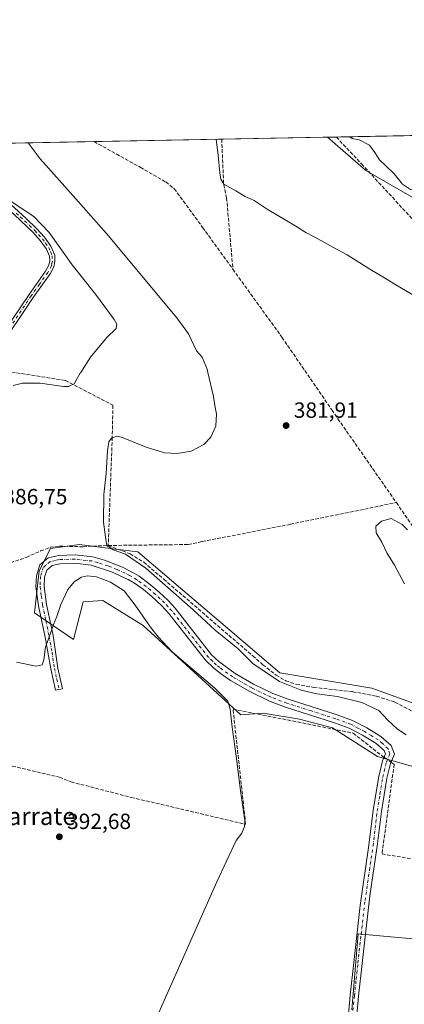
# Model space of a CAD drawing. Units: metres. Extents: x 632071 to 635547, y 4690354 to 4692733.
# Drawn here: x 632315 to 632490, y 4692280 to 4692728 of the extents above; entities that cross this region are included whole.
import ezdxf
from ezdxf.enums import TextEntityAlignment as Align

# ---------------------------------------------------------------- set-up
doc = ezdxf.new("R2010")
doc.units = ezdxf.units.M
doc.header["$MEASUREMENT"] = 0
doc.linetypes.add('DGN Style 3', pattern=[2.307223458686699, 1.648016756204785, -0.6592067024819142])
doc.linetypes.add('DGN Style 4', pattern=[2.6384748266838614, 1.318413404963828, -0.6592067024819142, 0.001648016756204785, -0.6592067024819142])
for name, color, linetype, lineweight in [('Camino Cxs', 7, 'Continuous', 0), ('Camino eje', 30, 'DGN Style 4', 13), ('Comarca CxS', 21, 'Continuous', 0), ('Comunidad Autónoma CxS', 142, 'Continuous', 0), ('Corriente artificial lineal', 4, 'DGN Style 3', 13), ('Corriente artificial lineal oculto', 135, 'DGN Style 4', 13), ('Cultivos herbáceos CxS', 92, 'Continuous', 0), ('Curva de nivel normal', 30, 'Continuous', 0), ('Matorral CxS', 135, 'Continuous', 0), ('Municipio CxS', 4, 'Continuous', 0), ('Pastizal CxS', 92, 'Continuous', 0), ('Provincia CxS', 1, 'Continuous', 0), ('Punto de cota en terreno', 7, 'Continuous', 0), ('Rótulo de punto de cota en terreno', 7, 'Continuous', 0), ('Suelo desnudo CxS', 253, 'Continuous', 0), ('Texto cartográfico', 7, 'Continuous', 0)]:
    doc.layers.add(name, color=color, linetype=linetype, lineweight=lineweight)
doc.styles.add('Style-Arial', font='txt')

# ---------------------------------------------------------------- blocks, each defined once
blk = doc.blocks.new('*U11')
at = {"layer": 'Cultivos herbáceos CxS', "color": 92, "linetype": 'Continuous', "lineweight": 0}
for points in [[(632530.0285, 4692403.8223, 380.0722999999998), (632475.4095000002, 4692423.489900001, 382.5157999999938), (632433.4952999996, 4692430.460300001, 384.3941999999952), (632410.8103, 4692449.8585, 384.2997000000032), (632368.7955, 4692485.552100001, 384.694399999993), (632358.5767999999, 4692486.813300001, 384.9511000000057), (632342.0324999997, 4692488.8553, 386.1073000000033), (632329.0565, 4692487.148499999, 386.5041000000056), (632323.9172999999, 4692476.865499999, 387.5541999999987), (632321.7139999997, 4692457.7663, 389.0040000000009), (632339.5069000004, 4692445.667099999, 391.7290999999968), (632343.9463000001, 4692462.816099999, 391.7292000000016), (632352.8362999996, 4692463.4551, 392.0997000000062), (632371.2562999995, 4692452.029899999, 390.6975999999996), (632415.7209000001, 4692411.399300001, 389.8790000000009), (632425.8810999999, 4692412.0393, 389.0449999999983), (632442.5191000003, 4692409.407099999, 388.7502999999998), (632457.5811000001, 4692405.4409, 388.6965999999957), (632478.0981000002, 4692392.388699999, 388.5697999999975), (632511.8711000001, 4692382.839500001, 387.1980999999942)], [(632502.3262999998, 4692308.6481, 386.2767000000022), (632469.2871000003, 4692311.587300001, 388.4783000000025), (632466.3497000001, 4692277.0623, 388.7927999999956)], [(632178.5944999997, 4692669.1132, 394.2605999999942), (632455.2839000003, 4692674.400800001, 388.3147000000026), (632472.6458999999, 4692659.255899999, 388.375199999995), (632498.8069000002, 4692644.185699999, 389.155700000003)]]:
    blk.add_polyline3d(points, dxfattribs=at)
blk = doc.blocks.new('5PATER')
at = {"layer": 'Suelo desnudo CxS', "linetype": 'Continuous', "lineweight": 0}
h = blk.add_hatch(color=51, dxfattribs=at)
edge = h.paths.add_edge_path()
edge.add_ellipse((0, 0), major_axis=(-0.1095731443231308, -0.1110710700762829), ratio=0.9994222409660322, start_angle=0, end_angle=360)

msp = doc.modelspace()

# ---------------------------------------------------------------- linework, layer by layer
at = {"layer": 'Camino Cxs', "color": 7, "linetype": 'Continuous', "lineweight": 0}
for points in [[(632296.2401000002, 4692561.8101, 389.444399999993), (632292.1300999997, 4692561.090100001, 388.982799999998), (632291.5900999998, 4692563.4301, 389.1340999999957), (632295.1501000002, 4692564.050100001, 389.6686000000045), (632296.8000999996, 4692565.520099999, 390.1867999999959), (632298.3901000004, 4692568.5101, 390.8845000000001), (632299.7801000001, 4692573.1801, 391.4888000000064), (632303.0201000003, 4692578.890100001, 391.8007000000071), (632319.2301000003, 4692602.8201, 391.5666000000056), (632326.7600999996, 4692613.370100001, 391.4836000000068), (632328.2801000001, 4692616.190099999, 391.5204999999987), (632328.6501000002, 4692618.050100001, 391.5703999999969), (632328.5900999998, 4692620.1501, 391.6015999999945), (632327.2401000002, 4692623.4001, 391.7611000000034), (632324.3800999997, 4692627.360099999, 391.7856000000029), (632321.0500999996, 4692631.050100001, 391.8570000000037), (632312.5900999998, 4692638.970100001, 391.7969000000012), (632306.2100999998, 4692644.770099999, 390.7823000000063), (632300.9001000002, 4692648.8301, 390.2039999999979), (632296.7600999996, 4692651.6601, 390.079700000002), (632270.1901000004, 4692669.590100001, 389.4899000000005), (632268.6401000004, 4692670.8301, 389.3809000000037), (632268.6353000002, 4692670.833900001, 389.3806000000041)], [(632272.5422999999, 4692670.908600001, 388.8864999999932), (632275.7500999998, 4692668.720100001, 389.1855999999971), (632298.1101000002, 4692653.630100001, 389.9271000000008), (632302.3000999996, 4692650.7601, 390.0482000000048), (632307.7401000002, 4692646.610099999, 390.3163999999961), (632314.2100999998, 4692640.7301, 391.0715999999957), (632317.8701, 4692637.340100001, 391.5506000000024), (632322.7600999996, 4692632.7301, 391.6906000000017), (632326.2500999998, 4692628.870100001, 391.4339999999939), (632329.1801000005, 4692624.8301, 391.2710999999982), (632330.9700999996, 4692620.6601, 391.2924999999959), (632331.0500999996, 4692617.850099999, 391.3365999999951), (632330.5500999996, 4692615.370100001, 391.2667999999976), (632328.7901, 4692612.110099999, 391.2287000000069), (632321.1901000004, 4692601.450099999, 391.2649999999995), (632305.0500999996, 4692577.620100001, 391.4274000000005), (632301.9901000002, 4692572.2301, 391.3800999999949), (632300.6201, 4692567.600099999, 390.8429999999935), (632298.7100999998, 4692564.020099999, 389.9676999999938), (632296.2401000002, 4692561.8101, 389.444399999993)], [(632303.0201000003, 4692578.890100001, 391.8007000000071), (632319.2301000003, 4692602.8201, 391.5666000000056), (632326.7600999996, 4692613.370100001, 391.4836000000068), (632328.2801000001, 4692616.190099999, 391.5204999999987), (632328.6501000002, 4692618.050100001, 391.5703999999969), (632328.5900999998, 4692620.1501, 391.6015999999945), (632327.2401000002, 4692623.4001, 391.7611000000034), (632324.3800999997, 4692627.360099999, 391.7856000000029), (632321.0500999996, 4692631.050100001, 391.8570000000037), (632312.5900999998, 4692638.970100001, 391.7969000000012)], [(632314.2100999998, 4692640.7301, 391.0715999999957), (632317.8701, 4692637.340100001, 391.5506000000024), (632322.7600999996, 4692632.7301, 391.6906000000017), (632326.2500999998, 4692628.870100001, 391.4339999999939), (632329.1801000005, 4692624.8301, 391.2710999999982), (632330.9700999996, 4692620.6601, 391.2924999999959), (632331.0500999996, 4692617.850099999, 391.3365999999951), (632330.5500999996, 4692615.370100001, 391.2667999999976), (632328.7901, 4692612.110099999, 391.2287000000069), (632321.1901000004, 4692601.450099999, 391.2649999999995), (632305.0500999996, 4692577.620100001, 391.4274000000005)], [(632463.8601000002, 4692264.600099999, 388.6445999999996), (632465.6001000004, 4692283.640100001, 388.7946999999986), (632467.2401000002, 4692298.540100001, 388.7575999999972), (632470.1901000004, 4692324.520099999, 388.5216999999975), (632474.1300999997, 4692352.0001, 388.4961999999941), (632476.0500999996, 4692367.870100001, 388.7210999999952), (632478.5601000005, 4692383.3301, 388.8261000000057), (632480.3000999996, 4692390.450099999, 388.3910000000033), (632481.6401000004, 4692393.600099999, 388.1376000000019), (632481.1001000004, 4692395.1801, 388.1437000000006), (632477.2901, 4692398.420100001, 388.229800000001), (632471.2401000002, 4692402.090100001, 388.440499999997), (632465.1601, 4692405.290100001, 388.4869000000036), (632458.3701, 4692407.7601, 388.5285000000004), (632436.1401000004, 4692414.880100001, 388.1701999999932), (632428.8300999999, 4692417.620100001, 387.6536000000052), (632419.8101000005, 4692421.940099999, 387.4073000000063), (632411.0800999999, 4692427.020099999, 388.0274999999965), (632406.5301000001, 4692430.110099999, 388.3408000000054), (632403.2600999996, 4692432.720100001, 388.2538000000059), (632399.6300999997, 4692436.170100001, 388.2017000000051), (632382.8901000004, 4692457.4801, 387.4293999999936), (632379.5401, 4692461.170100001, 387.9073999999964), (632375.1901000004, 4692465.170100001, 388.216499999995), (632371.3701, 4692468.370100001, 388.6276000000071), (632367.3400999998, 4692471.2601, 388.895199999999), (632364.4600999998, 4692473.030099999, 388.7170999999944), (632356.8800999997, 4692476.520099999, 388.6420999999973), (632347.5401, 4692479.550100001, 388.116200000004), (632340.0301000001, 4692480.350099999, 387.9032000000007), (632333.2200999996, 4692480.1601, 387.8687000000064), (632329.7100999998, 4692479.390100001, 387.8099999999977), (632327.3300999999, 4692477.300100001, 387.9006999999983), (632326.3300999999, 4692474.0801, 388.1815999999963), (632326.1901000004, 4692469.790100001, 388.5319000000018), (632327.2600999996, 4692461.6601, 389.0712000000058), (632330.2600999996, 4692447.440099999, 390.1818000000058), (632332.4001000002, 4692432.630100001, 391.402900000001), (632334.5500999996, 4692423.2501, 392.0265999999974), (632331.2901, 4692422.5701, 391.6631000000052), (632329.1700999998, 4692432.270099999, 391.1156999999948), (632326.5301000001, 4692446.780099999, 389.7079999999987), (632323.5301000001, 4692461.020099999, 388.9811999999947), (632322.3901000004, 4692469.7301, 388.3775000000023), (632322.5601000005, 4692474.710100001, 387.8849999999948), (632324.1601, 4692479.6601, 387.4685000000027), (632327.9501, 4692482.880100001, 387.2302000000054), (632332.7600999996, 4692483.9301, 387.2133999999933), (632340.1801000005, 4692484.140100001, 387.0357999999979), (632348.3300999999, 4692483.270099999, 386.9064999999973), (632353.5601000005, 4692481.8101, 387.1739999999991), (632361.7600999996, 4692478.5801, 387.9388000000035), (632366.2500999998, 4692476.380100001, 388.5157999999938), (632369.4401000004, 4692474.420100001, 388.4423999999999), (632373.8601000002, 4692471.220100001, 388.2501000000047), (632378.5701000001, 4692467.2401, 387.492499999993), (632382.4401000004, 4692463.630100001, 387.420100000003), (632385.7801000001, 4692459.920100001, 387.5641999999934), (632402.4301000005, 4692438.720100001, 387.7321999999986), (632405.7500999998, 4692435.5801, 387.9312000000064), (632413.0900999998, 4692430.220100001, 387.6168000000035), (632421.5800999999, 4692425.280099999, 386.7415000000037), (632430.3101000005, 4692421.100099999, 387.0262999999977), (632437.3800999997, 4692418.450099999, 387.3295999999973), (632459.6001000004, 4692411.340100001, 387.8524999999936), (632466.6901000004, 4692408.7601, 387.8007999999973), (632473.1101000002, 4692405.390100001, 387.920499999993), (632479.5100999996, 4692401.5001, 388.358699999997), (632484.3300999999, 4692397.390100001, 387.991399999999), (632485.7001, 4692393.460100001, 387.9327000000048), (632483.9101, 4692389.2501, 388.0262999999977), (632482.2801000001, 4692382.5801, 388.1882999999943), (632479.8000999996, 4692367.340100001, 388.3196999999927), (632477.8901000004, 4692351.5101, 387.9297999999981), (632474.5701000001, 4692328.9901, 387.7905000000028), (632471.0000999998, 4692298.120100001, 388.3668999999936), (632469.3601000002, 4692283.2601, 388.5328000000009), (632467.6300999997, 4692264.210100001, 388.320000000007)], [(632463.8601000002, 4692264.600099999, 388.6445999999996), (632465.6001000004, 4692283.640100001, 388.7946999999986), (632467.2401000002, 4692298.540100001, 388.7575999999972), (632470.1901000004, 4692324.520099999, 388.5216999999975), (632474.1300999997, 4692352.0001, 388.4961999999941), (632476.0500999996, 4692367.870100001, 388.7210999999952), (632478.5601000005, 4692383.3301, 388.8261000000057), (632480.3000999996, 4692390.450099999, 388.3910000000033), (632481.6401000004, 4692393.600099999, 388.1376000000019), (632481.1001000004, 4692395.1801, 388.1437000000006), (632477.2901, 4692398.420100001, 388.229800000001), (632471.2401000002, 4692402.090100001, 388.440499999997), (632465.1601, 4692405.290100001, 388.4869000000036), (632458.3701, 4692407.7601, 388.5285000000004), (632436.1401000004, 4692414.880100001, 388.1701999999932), (632428.8300999999, 4692417.620100001, 387.6536000000052), (632419.8101000005, 4692421.940099999, 387.4073000000063), (632411.0800999999, 4692427.020099999, 388.0274999999965), (632406.5301000001, 4692430.110099999, 388.3408000000054), (632403.2600999996, 4692432.720100001, 388.2538000000059), (632399.6300999997, 4692436.170100001, 388.2017000000051), (632382.8901000004, 4692457.4801, 387.4293999999936), (632379.5401, 4692461.170100001, 387.9073999999964), (632375.1901000004, 4692465.170100001, 388.216499999995), (632371.3701, 4692468.370100001, 388.6276000000071), (632367.3400999998, 4692471.2601, 388.895199999999), (632364.4600999998, 4692473.030099999, 388.7170999999944), (632356.8800999997, 4692476.520099999, 388.6420999999973), (632347.5401, 4692479.550100001, 388.116200000004), (632340.0301000001, 4692480.350099999, 387.9032000000007), (632333.2200999996, 4692480.1601, 387.8687000000064), (632329.7100999998, 4692479.390100001, 387.8099999999977), (632327.3300999999, 4692477.300100001, 387.9006999999983), (632326.3300999999, 4692474.0801, 388.1815999999963), (632326.1901000004, 4692469.790100001, 388.5319000000018), (632327.2600999996, 4692461.6601, 389.0712000000058), (632330.2600999996, 4692447.440099999, 390.1818000000058), (632332.4001000002, 4692432.630100001, 391.402900000001), (632334.5500999996, 4692423.2501, 392.0265999999974), (632331.2901, 4692422.5701, 391.6631000000052), (632329.1700999998, 4692432.270099999, 391.1156999999948), (632326.5301000001, 4692446.780099999, 389.7079999999987), (632323.5301000001, 4692461.020099999, 388.9811999999947), (632322.3901000004, 4692469.7301, 388.3775000000023), (632322.5601000005, 4692474.710100001, 387.8849999999948), (632324.1601, 4692479.6601, 387.4685000000027), (632327.9501, 4692482.880100001, 387.2302000000054), (632332.7600999996, 4692483.9301, 387.2133999999933), (632340.1801000005, 4692484.140100001, 387.0357999999979), (632348.3300999999, 4692483.270099999, 386.9064999999973), (632353.5601000005, 4692481.8101, 387.1739999999991), (632361.7600999996, 4692478.5801, 387.9388000000035), (632366.2500999998, 4692476.380100001, 388.5157999999938), (632369.4401000004, 4692474.420100001, 388.4423999999999), (632373.8601000002, 4692471.220100001, 388.2501000000047), (632378.5701000001, 4692467.2401, 387.492499999993), (632382.4401000004, 4692463.630100001, 387.420100000003), (632385.7801000001, 4692459.920100001, 387.5641999999934), (632402.4301000005, 4692438.720100001, 387.7321999999986), (632405.7500999998, 4692435.5801, 387.9312000000064), (632413.0900999998, 4692430.220100001, 387.6168000000035), (632421.5800999999, 4692425.280099999, 386.7415000000037), (632430.3101000005, 4692421.100099999, 387.0262999999977), (632437.3800999997, 4692418.450099999, 387.3295999999973), (632459.6001000004, 4692411.340100001, 387.8524999999936), (632466.6901000004, 4692408.7601, 387.8007999999973), (632473.1101000002, 4692405.390100001, 387.920499999993), (632479.5100999996, 4692401.5001, 388.358699999997), (632484.3300999999, 4692397.390100001, 387.991399999999), (632485.7001, 4692393.460100001, 387.9327000000048), (632483.9101, 4692389.2501, 388.0262999999977), (632482.2801000001, 4692382.5801, 388.1882999999943), (632479.8000999996, 4692367.340100001, 388.3196999999927), (632477.8901000004, 4692351.5101, 387.9297999999981), (632474.5701000001, 4692328.9901, 387.7905000000028), (632471.0000999998, 4692298.120100001, 388.3668999999936), (632469.3601000002, 4692283.2601, 388.5328000000009), (632467.6300999997, 4692264.210100001, 388.320000000007)]]:
    msp.add_polyline3d(points, dxfattribs=at)
at = {"layer": 'Camino eje', "color": 30, "linetype": 'DGN Style 4', "lineweight": 13}
for points in [[(632313.4001000002, 4692639.850099999, 391.4471000000049), (632315.2301000003, 4692638.155099999, 391.6714999999967), (632319.4600999998, 4692634.1951, 391.6548000000039), (632321.9051000001, 4692631.890100001, 391.8335999999982), (632323.5701000001, 4692630.045100001, 391.695000000007), (632325.3151000004, 4692628.1151, 391.6382000000012), (632326.7801000001, 4692626.095100001, 391.6575000000012), (632328.2100999998, 4692624.1151, 391.5626000000047), (632329.1051000003, 4692622.030099999, 391.547000000006), (632329.7801000001, 4692620.405099999, 391.4510000000009), (632329.8501000004, 4692617.950099999, 391.4520000000048), (632329.6651, 4692617.020099999, 391.4428999999946), (632329.4151, 4692615.780099999, 391.3932999999961), (632327.7751000002, 4692612.7401, 391.3601000000053), (632323.9751000004, 4692607.4101, 391.4103999999934), (632320.2100999998, 4692602.1351, 391.4216000000015), (632304.0351, 4692578.255100001, 391.6119999999937)], [(632466.6101000002, 4692273.9301, 388.7324999999983), (632467.4801000003, 4692283.450099999, 388.7777999999962), (632468.3000999996, 4692290.9001, 388.7036999999983), (632469.1201, 4692298.3301, 388.5752000000066), (632470.5950999996, 4692311.3201, 388.3245000000024), (632472.3800999997, 4692326.755100001, 388.175900000002), (632474.3501000004, 4692340.495100001, 388.0302999999985), (632476.0100999996, 4692351.755100001, 388.2026000000042), (632476.9650999998, 4692359.670100001, 388.4609000000055), (632477.9250999996, 4692367.6051, 388.5823999999994), (632479.1651, 4692375.225099999, 388.510500000004), (632480.4200999998, 4692382.9551, 388.508600000001), (632482.1051000003, 4692389.850099999, 388.1808000000019), (632483.6700999998, 4692393.530099999, 388.0173000000068), (632482.8501000004, 4692395.890100001, 388.0439000000042), (632480.3051000005, 4692398.340100001, 388.1655000000028), (632478.4001000002, 4692399.960100001, 388.2583000000013), (632475.2001, 4692401.905099999, 388.3102999999974), (632472.1750999996, 4692403.7401, 388.1505000000034), (632469.1350999996, 4692405.340100001, 388.2271000000038), (632465.9250999996, 4692407.0251, 388.1444000000047), (632458.9851000002, 4692409.550100001, 388.1808000000019), (632447.8750999998, 4692413.1051, 387.8484000000026), (632436.7600999996, 4692416.665100001, 387.6293000000005), (632429.5701000001, 4692419.360099999, 387.323000000004), (632420.6951000001, 4692423.610099999, 387.0427999999956), (632412.0850999998, 4692428.620100001, 387.7899999999936), (632409.8101000005, 4692430.165100001, 387.9928000000073), (632406.1401000004, 4692432.845100001, 388.0678999999946), (632404.5050999997, 4692434.1501, 388.0776000000042), (632402.8450999996, 4692435.720100001, 388.0302999999985), (632401.0301000001, 4692437.4451, 387.966499999995), (632384.3350999998, 4692458.700099999, 387.4974999999977), (632382.6651, 4692460.5551, 387.4293999999936), (632380.9901000002, 4692462.4001, 387.6156999999948), (632379.0551000005, 4692464.2051, 387.7114000000001), (632376.8800999997, 4692466.2051, 387.749100000001), (632374.5251000002, 4692468.1951, 387.9885999999969), (632372.6151000002, 4692469.795100001, 388.366200000004), (632370.4051000001, 4692471.395099999, 388.6263000000035), (632368.3901000004, 4692472.840100001, 388.5191999999952), (632365.3551000003, 4692474.7051, 388.5571000000054), (632363.1101000002, 4692475.8051, 388.3781000000017), (632359.3201000001, 4692477.550100001, 388.1739999999991), (632355.2200999996, 4692479.165100001, 387.9510000000009), (632350.5500999996, 4692480.6801, 387.602899999998), (632347.9351000005, 4692481.4101, 387.4309000000067), (632340.1051000003, 4692482.245100001, 387.3203000000067), (632332.9901000002, 4692482.045100001, 387.4842000000062), (632331.2351000002, 4692481.6601, 387.5142999999953), (632328.8300999999, 4692481.1351, 387.4946000000054), (632326.9351000005, 4692479.5251, 387.6089999999967), (632325.7451, 4692478.4801, 387.6714999999967), (632324.9451000001, 4692476.005100001, 387.8916000000027), (632324.4451000001, 4692474.395099999, 388.0335000000051), (632324.3601000002, 4692471.905099999, 388.2786000000052), (632324.2901, 4692469.7601, 388.445000000007), (632324.8601000002, 4692465.405099999, 388.7752999999939), (632325.3951000003, 4692461.340100001, 389.0286000000052), (632326.8951000003, 4692454.220100001, 389.440499999997), (632328.3951000003, 4692447.110099999, 389.9242999999988), (632329.7150999998, 4692439.8551, 390.5135000000009), (632330.7851, 4692432.450099999, 391.2606999999989), (632331.8450999996, 4692427.600099999, 391.5445999999938), (632332.9200999998, 4692422.9101, 391.8579000000027)]]:
    msp.add_polyline3d(points, dxfattribs=at)
at = {"layer": 'Comarca CxS', "color": 21, "linetype": 'Continuous', "lineweight": 0, "flags": 128}
msp.add_lwpolyline([(635546.6100010106, 4690419.359983094), (633222.7329999525, 4690374.965257253), (632114.8200009863, 4690353.799983092), (632071.1500009854, 4692667.059983067), (635254.9920842061, 4692727.903331712)], dxfattribs=at)
at = {"layer": 'Comunidad Autónoma CxS', "color": 142, "linetype": 'Continuous', "lineweight": 0, "flags": 128}
msp.add_lwpolyline([(635546.6100010106, 4690419.359983094), (633222.7329999525, 4690374.965257253), (632114.8200009863, 4690353.799983092), (632071.1500009854, 4692667.059983067), (635254.9920842061, 4692727.903331712)], dxfattribs=at)
at = {"layer": 'Corriente artificial lineal', "color": 4, "linetype": 'DGN Style 3', "lineweight": 13}
for points in [[(632459.2828000003, 4692674.4772, 388.8457999999956), (632470.7301000003, 4692662.290100001, 388.5890999999974), (632498.2200999996, 4692632.440099999, 387.4067000000068), (632533.9301000005, 4692609.620100001, 386.5868999999948)], [(632348.8930000003, 4692672.367699999, 384.7198999999964), (632369.9001000002, 4692660.6801, 384.5602999999974), (632381.5301000001, 4692654.020099999, 384.3588000000018), (632385.4001000002, 4692650.9301, 384.2878999999957), (632398.3400999998, 4692633.300100001, 384.2811999999976), (632412.1201, 4692614.2501, 383.702099999995)], [(632407.0401999997, 4692673.478900001, 385.0372000000062), (632407.9401000004, 4692652.8201, 384.8925000000018), (632409.2901, 4692646.800100001, 384.6024000000034), (632412.1201, 4692614.2501, 383.702099999995)], [(632412.1201, 4692614.2501, 383.702099999995), (632434.4600999998, 4692583.3201, 382.4049999999988), (632457.2100999998, 4692550.210100001, 381.8478999999934), (632459.9700999996, 4692546.190099999, 381.7811999999976), (632486.6201, 4692508.0001, 380.9882999999973)], [(632301.2163000006, 4692569.615, 391.2348000000056), (632302.1700999998, 4692568.860099999, 391.2369000000036), (632335.8300999999, 4692563.640100001, 390.7116999999998), (632357.4301000005, 4692552.300100001, 389.645399999994), (632357.1601, 4692537.7401, 385.8727000000072), (632355.3201000001, 4692488.4801, 385.148000000001)], [(632355.3201000001, 4692488.4801, 385.148000000001), (632391.8201000001, 4692488.9001, 383.6964000000008), (632398.1700999998, 4692490.2601, 383.3717999999935), (632438.3300999999, 4692498.100099999, 382.0084000000061), (632486.6201, 4692508.0001, 380.9882999999973)], [(632486.6201, 4692508.0001, 380.9882999999973), (632493.4301000005, 4692498.1501, 380.6321999999927), (632527.9801000003, 4692450.4001, 378.7753999999986), (632535.6501000002, 4692440.520099999, 378.707699999999), (632579.8501000004, 4692396.7501, 376.2292000000016), (632587.8501000004, 4692389.530099999, 376.5081999999966)], [(632235.2001, 4692499.790100001, 392.9470000000001), (632236.3800999997, 4692490.5701, 393.1852000000072), (632239.7600999996, 4692468.710100001, 392.7492999999959), (632297.3901000004, 4692477.540100001, 389.0831000000035), (632306.4301000005, 4692479.140100001, 387.2360999999946), (632317.9901000002, 4692483.030099999, 386.787599999996), (632324.4901000002, 4692486.0001, 386.7804000000033), (632329.0701000001, 4692487.640100001, 386.4554000000062), (632333.0100999996, 4692488.170100001, 386.3147999999928), (632343.8701, 4692487.880100001, 386.0685999999987), (632355.3201000001, 4692488.4801, 385.148000000001)], [(632355.3201000001, 4692488.4801, 385.148000000001), (632365.3201000001, 4692484.610099999, 385.2155999999959), (632371.4801000003, 4692480.8201, 385.5264000000025), (632380.6101000002, 4692473.170100001, 385.1689999999944), (632421.1501000002, 4692438.210100001, 384.7033999999985), (632425.8201000001, 4692434.190099999, 384.6402999999991), (632431.7901, 4692429.420100001, 384.7287000000069), (632436.2301000003, 4692426.850099999, 384.6076999999932), (632440.9901000002, 4692425.220100001, 384.6609999999928), (632448.9301000005, 4692423.840100001, 384.1974999999948), (632466.7301000003, 4692421.890100001, 383.6110000000044), (632477.5601000005, 4692419.840100001, 383.1508999999933), (632485.9600999998, 4692417.130100001, 382.3139999999985), (632513.5201000003, 4692403.0001, 381.4894000000059), (632531.8201000001, 4692395.4301, 380.968399999998), (632535.7221999997, 4692393.449999999, 380.6861999999965), (632538.7912, 4692389.942500001, 380.7418000000035), (632544.3447000004, 4692382.9276, 380.7421000000031), (632550.0443000002, 4692375.035800001, 380.7302999999956), (632551.8810000002, 4692372.433900001, 380.4609000000055)], [(632279.7089999998, 4692392.236199999, 395.5041000000056), (632286.4200999998, 4692393.690099999, 394.3632000000071), (632300.3800999997, 4692390.710100001, 393.9952000000048), (632333.0601000005, 4692382.950099999, 393.9888000000064), (632338.3400999998, 4692380.8301, 393.0764999999956), (632365.7801000001, 4692373.770099999, 392.3061000000016), (632417.9401000004, 4692361.5001, 390.3766999999934), (632412.1901000004, 4692414.0001, 390.1500999999989), (632467.0000999998, 4692402.9801, 388.5699000000022), (632479.7901, 4692392.870100001, 388.324099999998), (632480.9797, 4692392.047800001, 388.2176999999938)], [(632484.1638000002, 4692389.846799999, 388.0345999999991), (632485.6201, 4692388.840100001, 387.9665999999997), (632480.1001000004, 4692347.9801, 387.7437999999966), (632500.9700999996, 4692344.600099999, 387.1232000000018), (632511.2401000002, 4692341.190099999, 386.6193000000058), (632517.2401000002, 4692340.340100001, 386.6162999999942), (632523.0900999998, 4692341.770099999, 386.363400000002), (632543.2200999996, 4692353.0101, 383.5777999999991), (632547.6801000005, 4692370.880100001, 381.3616000000038), (632551.8810000002, 4692372.433900001, 380.4609000000055)]]:
    msp.add_polyline3d(points, dxfattribs=at)
at = {"layer": 'Corriente artificial lineal oculto', "color": 135, "linetype": 'DGN Style 4', "lineweight": 13, "extrusion": (0.03886816136773877, -0.02686750517401356, 0.9988830778412536), "elevation": -101101.710750713, "flags": 128}
msp.add_lwpolyline([(4219604.352348452, 2145528.611875688), (4219604.352348452, 2145524.736773183)], dxfattribs=at)
at = {"layer": 'Cultivos herbáceos CxS', "color": 92, "linetype": 'Continuous', "lineweight": 0, "extrusion": (-0.06775526740606118, -0.001294888805359817, 0.9977011311017518), "elevation": -48541.24641640192, "flags": 128}
msp.add_lwpolyline([(-4679732.845118969, 720324.5358625904), (-4679732.845118969, 720372.8996540952)], dxfattribs=at)
at = {"layer": 'Cultivos herbáceos CxS', "color": 92, "linetype": 'Continuous', "lineweight": 0, "extrusion": (0.05300169504834932, 0.001012990002333534, 0.9985939085400317), "elevation": 38653.37232688689, "flags": 128}
msp.add_lwpolyline([(4679732.019904496, -720830.7577024943), (4679732.019904496, -720869.8625176293)], dxfattribs=at)
at = {"layer": 'Cultivos herbáceos CxS', "color": 92, "linetype": 'Continuous', "lineweight": 0, "extrusion": (-0.005454767294291278, -0.0001042412605556166, 0.9999851172130138), "elevation": -3553.771968249678, "flags": 128}
msp.add_lwpolyline([(632341.583779242, 4692672.02264618), (632399.7318449628, 4692673.133846188)], dxfattribs=at)
at = {"layer": 'Cultivos herbáceos CxS', "color": 92, "linetype": 'Continuous', "lineweight": 0}
for points in [[(632455.2838000003, 4692674.400900001, 388.3147000000026), (632472.6458999999, 4692659.255899999, 388.375199999995), (632498.8069000002, 4692644.185699999, 389.155700000003), (632521.6920999996, 4692650.8773, 391.9143999999943), (632539.2362000003, 4692643.392300001, 390.0366999999969), (632559.8470999999, 4692639.426100001, 389.1953999999969), (632571.7392999995, 4692633.8739, 388.741599999994), (632574.9090999998, 4692622.7687, 388.3341999999975), (632578.0799000004, 4692602.9397, 385.6065999999992), (632593.4744999995, 4692574.691500001, 384.0209999999934), (632609.3535000002, 4692565.170299999, 383.3435000000027), (632619.5164999999, 4692555.647299999, 383.2045999999973), (632634.1350999996, 4692516.276900001, 383.391300000003), (632647.8393000001, 4692449.0635, 383.2926000000007), (632659.5525000002, 4692435.974300001, 381.4484999999986)], [(632530.0285, 4692403.8223, 380.0722999999998), (632475.4095000002, 4692423.489900001, 382.5157999999938), (632433.4952999996, 4692430.460300001, 384.3941999999952), (632410.8103, 4692449.8585, 384.2997000000032), (632368.7955, 4692485.552100001, 384.694399999993), (632358.5767999999, 4692486.813300001, 384.9511000000057), (632342.0324999997, 4692488.8553, 386.1073000000033), (632329.0565, 4692487.148499999, 386.5041000000056), (632323.9172999999, 4692476.865499999, 387.5541999999987), (632321.7139999997, 4692457.7663, 389.0040000000009), (632339.5069000004, 4692445.667099999, 391.7290999999968), (632343.9463000001, 4692462.816099999, 391.7292000000016), (632352.8362999996, 4692463.4551, 392.0997000000062), (632371.2562999995, 4692452.029899999, 390.6975999999996), (632415.7209000001, 4692411.399300001, 389.8790000000009), (632425.8810999999, 4692412.0393, 389.0449999999983), (632442.5191000003, 4692409.407099999, 388.7502999999998), (632457.5811000001, 4692405.4409, 388.6965999999957), (632478.0981000002, 4692392.388699999, 388.5697999999975), (632511.8711000001, 4692382.839500001, 387.1980999999942)], [(632502.3262999998, 4692308.6481, 386.2767000000022), (632469.2871000003, 4692311.587300001, 388.4783000000025), (632466.3497000001, 4692277.0623, 388.7927999999956)]]:
    msp.add_polyline3d(points, dxfattribs=at)
at = {"layer": 'Curva de nivel normal', "color": 30, "linetype": 'Continuous', "lineweight": 0, "flags": 128}
for points, elevation in [([(632465.3963000001, 4692674.5941), (632466.4500000002, 4692673.790100001), (632469.7199999997, 4692673.220100001), (632474.4400000004, 4692670.800100001), (632476.8799999999, 4692667.4301), (632478.9699999997, 4692664.130100001), (632481.8700000001, 4692661.420100001), (632485.5999999996, 4692657.770099999), (632489.4100000003, 4692653.0701), (632493.0099999999, 4692650.600099999), (632497.3899999997, 4692649.450099999), (632502.3799999999, 4692648.780099999), (632510.9100000003, 4692646.5001), (632520.7199999997, 4692644.690099999), (632527.2100000001, 4692644.2401), (632531.9400000004, 4692644.520099999), (632537.8099999997, 4692645.690099999), (632542.9400000004, 4692647.090100001), (632546.6200000001, 4692650.420100001), (632552.9600000001, 4692660.880100001), (632555.0199999996, 4692666.860099999), (632554.8399999999, 4692668.920100001), (632557.2000000002, 4692674.2501), (632558.0389, 4692676.364499999)], 390), ([(632491.04, 4692402.2401), (632487.1900000004, 4692404.7501), (632482.5199999996, 4692409.0801), (632478.6299999999, 4692413.280099999), (632470.8399999999, 4692417.0101), (632459.8600000005, 4692419.630100001), (632450.3399999999, 4692420.960100001), (632443.2599999999, 4692422.600099999), (632433.4100000003, 4692426.470100001), (632426.3399999999, 4692431.170100001), (632421.2599999999, 4692434.710100001), (632414.3600000005, 4692441.520099999), (632404.1200000001, 4692449.840100001), (632393.9199999999, 4692459.3101), (632372.4500000002, 4692478.0801), (632363.2100000001, 4692484.5101), (632357.5599999997, 4692486.520099999), (632354.7199999997, 4692488.450099999), (632354.0599999997, 4692492.220100001), (632353.2000000002, 4692499.050100001), (632353.3600000005, 4692511.7601), (632354.3499999996, 4692521.2501), (632354.9500000002, 4692531.540100001), (632355.5999999996, 4692535.6801), (632356.8799999999, 4692537.380100001), (632359.1100000005, 4692538.190099999), (632361.3899999997, 4692537.8101), (632372.54, 4692533.190099999), (632381.0199999996, 4692530.630100001), (632386.7599999999, 4692530.340100001), (632393.1799999997, 4692531.4801), (632398.9199999999, 4692534.470100001), (632402.1299999999, 4692537.720100001), (632404.3899999997, 4692542.8101), (632404.7000000002, 4692548.4901), (632404.0700000003, 4692551.340100001), (632403.2999999998, 4692556.2401), (632400.7620999999, 4692567.2203), (632400.3899999997, 4692568.8301), (632398.1299999999, 4692574.200099999), (632395.5300000003, 4692577.0801), (632394.3799999999, 4692579.720100001), (632391.9699999997, 4692584.860099999), (632386.5899999999, 4692592.210100001), (632354.5199999996, 4692630.590100001), (632340.5300000003, 4692646.270099999), (632324.2999999998, 4692664.5101), (632318.8016999997, 4692671.7927)], 385), ([(632404.5738000004, 4692673.4318), (632405.4199999999, 4692666.0601), (632406.1299999999, 4692658.120100001), (632406.6299999999, 4692655.3301), (632408.0700000003, 4692652.9801), (632413.5300000003, 4692649.940099999), (632417.6500000004, 4692647.390100001), (632421.8399999999, 4692645.5801), (632427.7300000006, 4692641.6601), (632440.75, 4692633.920100001), (632445.4000000004, 4692631.0001), (632449.5199999996, 4692628.920100001), (632458.0499999998, 4692624.120100001), (632464.1399999997, 4692620.880100001), (632474.5, 4692614.2401), (632481.2800000003, 4692610.360099999), (632485.5700000003, 4692607.640100001), (632496.6799999997, 4692601.0801)], 385), ([(632309.7000000002, 4692646.0701), (632321.4800000006, 4692638.340100001), (632328.4400000004, 4692630.940099999), (632338.8700000001, 4692616.2601), (632349.4699999997, 4692602.9301), (632358.0199999996, 4692591.4101), (632359.1799999997, 4692589.3201), (632358.9800000006, 4692587.210100001), (632354.6799999997, 4692583.200099999), (632347.2300000006, 4692574.170100001), (632342.7699999996, 4692567.270099999), (632342.7418999998, 4692567.2203), (632339.8600000005, 4692562.110099999), (632337.2400000002, 4692560.850099999), (632334.9800000006, 4692560.920100001), (632324.3700000001, 4692562.4001), (632316.2000000002, 4692562.3101), (632311.9900000002, 4692561.360099999)], 390), ([(632491.7000000002, 4692495.6501), (632489.2599999999, 4692497.9901), (632484.2800000003, 4692500.710100001), (632479.8200000003, 4692499.4801), (632477.2599999999, 4692497.190099999), (632477.4400000004, 4692494.300100001), (632479.9900000002, 4692489.9801), (632482.3399999999, 4692485.120100001), (632485.79, 4692479.440099999), (632490.3300000001, 4692471.050100001)], 380), ([(632313.5899999999, 4692435.300100001), (632322.4400000004, 4692433.5801), (632325.2800000003, 4692434.1601), (632326.0199999996, 4692436.4001), (632326.6900000004, 4692442.390100001), (632328.3799999999, 4692446.790100001), (632330.3799999999, 4692452.450099999), (632331.8799999999, 4692456.1501), (632333.7000000002, 4692461.6501), (632336.9199999999, 4692468.380100001), (632339.7999999998, 4692471.9301), (632343.2000000002, 4692474.0001), (632345.8600000005, 4692474.710100001), (632350, 4692474.130100001), (632356.4199999999, 4692471.690099999), (632362.5300000003, 4692467.8101), (632364.5099999999, 4692465.280099999), (632367.5800000001, 4692461.280099999), (632374.5199999996, 4692451.3201), (632378.0899999999, 4692446.940099999), (632384.4699999997, 4692440.050100001), (632403.8499999996, 4692423.4901), (632409.8899999997, 4692417.620100001), (632410.9199999999, 4692413.9801), (632411.8099999997, 4692405.780099999), (632413.8399999999, 4692391.540100001), (632415.6200000001, 4692376.780099999), (632417.5300000003, 4692363.220100001), (632417.4600000001, 4692360.5101), (632416.25, 4692357.4101), (632413.6799999997, 4692354.0701), (632404.7800000003, 4692335.280099999), (632376.0499999998, 4692270.6501)], 390)]:
    msp.add_lwpolyline(points, dxfattribs=dict(at, elevation=elevation))
at = {"layer": 'Matorral CxS', "color": 135, "linetype": 'Continuous', "lineweight": 0, "extrusion": (-0.1316078479350105, -0.002514401305713361, 0.9912986694977398), "elevation": -94650.40962440788, "flags": 128}
msp.add_lwpolyline([(-4679737.183051675, 715747.2084238195), (-4679737.183051675, 715751.2431611565)], dxfattribs=at)
at = {"layer": 'Matorral CxS', "color": 135, "linetype": 'Continuous', "lineweight": 0, "extrusion": (0.01861713010353517, 0.0003557655024492429, 0.9998266229190016), "elevation": 13832.84682933818, "flags": 128}
msp.add_lwpolyline([(4679734.061880004, -721870.0762560451), (4679734.061880005, -721984.9548394292)], dxfattribs=at)
at = {"layer": 'Matorral CxS', "color": 135, "linetype": 'Continuous', "lineweight": 0}
for points in [[(632455.2838000003, 4692674.400900001, 388.3147000000026), (632472.6458999999, 4692659.255899999, 388.375199999995), (632498.8069000002, 4692644.185699999, 389.155700000003), (632521.6920999996, 4692650.8773, 391.9143999999943), (632539.2362000003, 4692643.392300001, 390.0366999999969), (632559.8470999999, 4692639.426100001, 389.1953999999969), (632571.7392999995, 4692633.8739, 388.741599999994), (632574.9090999998, 4692622.7687, 388.3341999999975), (632578.0799000004, 4692602.9397, 385.6065999999992), (632593.4744999995, 4692574.691500001, 384.0209999999934), (632609.3535000002, 4692565.170299999, 383.3435000000027), (632619.5164999999, 4692555.647299999, 383.2045999999973), (632634.1350999996, 4692516.276900001, 383.391300000003), (632647.8393000001, 4692449.0635, 383.2926000000007), (632659.5525000002, 4692435.974300001, 381.4484999999986)], [(632498.8069000002, 4692644.185699999, 389.155700000003), (632472.6458999999, 4692659.255899999, 388.375199999995), (632455.2839000003, 4692674.400800001, 388.3147000000026), (632574.1205000002, 4692676.671800001, 386.7066999999952)]]:
    msp.add_polyline3d(points, dxfattribs=at)
at = {"layer": 'Municipio CxS', "color": 4, "linetype": 'Continuous', "lineweight": 0, "flags": 128}
msp.add_lwpolyline([(635546.6100010106, 4690419.359983094), (633222.7329999525, 4690374.965257253), (632114.8200009863, 4690353.799983092), (632071.1500009854, 4692667.059983067), (635254.9920842061, 4692727.903331712)], dxfattribs=at)
at = {"layer": 'Pastizal CxS', "color": 92, "linetype": 'Continuous', "lineweight": 0}
for points in [[(632511.8711000001, 4692382.839500001, 387.1980999999942), (632478.0981000002, 4692392.388699999, 388.5697999999975), (632457.5811000001, 4692405.4409, 388.6965999999957), (632442.5191000003, 4692409.407099999, 388.7502999999998), (632425.8810999999, 4692412.0393, 389.0449999999983), (632415.7209000001, 4692411.399300001, 389.8790000000009), (632371.2562999995, 4692452.029899999, 390.6975999999996), (632352.8362999996, 4692463.4551, 392.0997000000062), (632343.9463000001, 4692462.816099999, 391.7292000000016), (632339.5069000004, 4692445.667099999, 391.7290999999968), (632321.7139999997, 4692457.7663, 389.0040000000009), (632323.9172999999, 4692476.865499999, 387.5541999999987), (632329.0565, 4692487.148499999, 386.5041000000056), (632342.0324999997, 4692488.8553, 386.1073000000033), (632358.5767999999, 4692486.813300001, 384.9511000000057), (632368.7955, 4692485.552100001, 384.694399999993), (632410.8103, 4692449.8585, 384.2997000000032), (632433.4952999996, 4692430.460300001, 384.3941999999952), (632475.4095000002, 4692423.489900001, 382.5157999999938), (632530.0285, 4692403.8223, 380.0722999999998)], [(632530.0285, 4692403.8223, 380.0722999999998), (632475.4095000002, 4692423.489900001, 382.5157999999938), (632433.4952999996, 4692430.460300001, 384.3941999999952), (632410.8103, 4692449.8585, 384.2997000000032), (632368.7955, 4692485.552100001, 384.694399999993), (632358.5767999999, 4692486.813300001, 384.9511000000057), (632342.0324999997, 4692488.8553, 386.1073000000033), (632329.0565, 4692487.148499999, 386.5041000000056), (632323.9172999999, 4692476.865499999, 387.5541999999987), (632321.7139999997, 4692457.7663, 389.0040000000009), (632339.5069000004, 4692445.667099999, 391.7290999999968), (632343.9463000001, 4692462.816099999, 391.7292000000016), (632352.8362999996, 4692463.4551, 392.0997000000062), (632371.2562999995, 4692452.029899999, 390.6975999999996), (632415.7209000001, 4692411.399300001, 389.8790000000009), (632425.8810999999, 4692412.0393, 389.0449999999983), (632442.5191000003, 4692409.407099999, 388.7502999999998), (632457.5811000001, 4692405.4409, 388.6965999999957), (632478.0981000002, 4692392.388699999, 388.5697999999975), (632511.8711000001, 4692382.839500001, 387.1980999999942)], [(632466.3497000001, 4692277.0623, 388.7927999999956), (632469.2871000003, 4692311.587300001, 388.4783000000025), (632502.3262999998, 4692308.6481, 386.2767000000022)], [(632502.3262999998, 4692308.6481, 386.2767000000022), (632469.2871000003, 4692311.587300001, 388.4783000000025), (632466.3497000001, 4692277.0623, 388.7927999999956)]]:
    msp.add_polyline3d(points, dxfattribs=at)
at = {"layer": 'Provincia CxS', "color": 1, "linetype": 'Continuous', "lineweight": 0, "flags": 128}
msp.add_lwpolyline([(635546.6100010106, 4690419.359983094), (633222.7329999525, 4690374.965257253), (632114.8200009863, 4690353.799983092), (632071.1500009854, 4692667.059983067), (635254.9920842061, 4692727.903331712)], dxfattribs=at)

# ---------------------------------------------------------------- block references
at = {"layer": 'Cultivos herbáceos CxS', "color": 92, "linetype": 'Continuous', "lineweight": 0}
msp.add_blockref('*U11', (0, 0), dxfattribs=at)
at = {"layer": 'Punto de cota en terreno', "color": 7, "linetype": 'Continuous', "lineweight": 0, "xscale": 10, "yscale": 10, "zscale": 10}
for p in [(632436.3700000001, 4692543.08, 381.9100000000035), (632333.0499999998, 4692355.82, 392.679999999993)]:
    msp.add_blockref('5PATER', p, dxfattribs=at)

# ---------------------------------------------------------------- texts
at = {"layer": 'Rótulo de punto de cota en terreno', "color": 7, "linetype": 'Continuous', "lineweight": 0, "style": 'Style-Arial'}
for s, p in [('381,91', (632439.8978000004, 4692546.607799999)), ('386,75', (632307.5577999996, 4692507.207800001)), ('392,68', (632336.5778000001, 4692359.347800001))]:
    msp.add_text(s, height=7.000000000000002, dxfattribs=at).set_placement(p)
at = {"layer": 'Texto cartográfico', "color": 7, "linetype": 'Continuous', "lineweight": 0, "style": 'Style-Arial'}
msp.add_text('Larrate', height=8, dxfattribs=at).set_placement((632322.0648707313, 4692365.180149999), align=Align.MIDDLE_CENTER)

doc.saveas('drawing.dxf')
